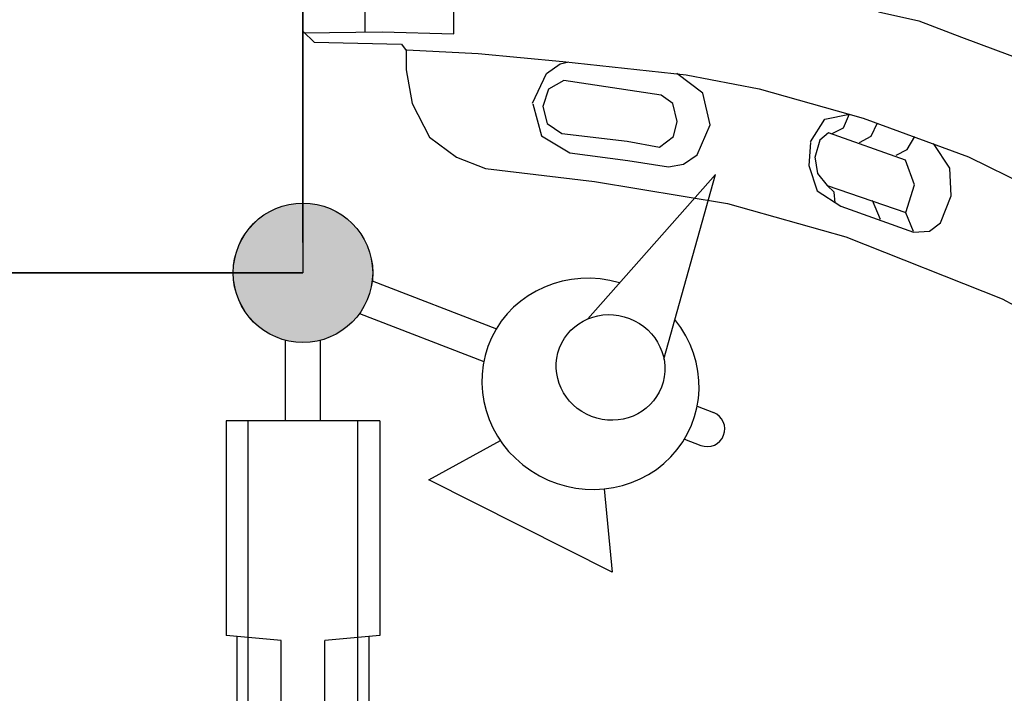
# Model space of a CAD drawing. Units: millimetres. Extents: x -971 to 19295, y 1058 to 14556.
# Drawn here: x 10696 to 11592, y 6961 to 7575 of the extents above; entities that cross this region are included whole.
import ezdxf

# ---------------------------------------------------------------- set-up
doc = ezdxf.new("R2010")
doc.units = ezdxf.units.MM
doc.dimstyles.new('Qitele', dxfattribs={"dimscale": 85, "dimtxt": 4, "dimasz": 5, "dimexe": 4, "dimexo": 0, "dimgap": 3, "dimtad": 1, "dimdec": 0, "dimrnd": 10, "dimzin": 1, "dimtxsty": 'Standard', "dimblk": 'OBLIQUE', "dimcen": 5, "dimdle": 4, "dimclrd": 256, "dimclre": 256, "dimclrt": 256, "dimadec": 0, "dimazin": 0, "dimtfac": 1, "dimtdec": 0, "dimtmove": 0, "dimatfit": 3, "dimldrblk": 'OBLIQUE', "dimfxl": 6, "dimfxlon": 1, "dimlwd": 40, "dimlwe": 30, "dimarcsym": 0})

# ---------------------------------------------------------------- blocks, each defined once
blk = doc.blocks.new('A$C655D68EB')
blk.add_hatch(color=256).paths.add_polyline_path([(441.41, 63.5, 1), (314.41, 63.5, 1)])
for p, q in [((213.89, 358.67), (239.74, 430.48)), ((239.74, 430.48), (354.7, 283.19)), ((128.27, 348.79), (117.25, 360.36)), ((105.1, 326.72), (94.08, 338.29)), ((354.7, 283.19), (280.59, 278.53)), ((114.15, 274.95), (0, 142.77)), ((0, 142.77), (161.25, 212.24)), ((347.11, 119.03), (263.5, 206.81)), ((323.94, 96.96), (240.33, 184.74))]:
    blk.add_line(p, q)
blk.add_circle((377.91, 63.5), 63.5)
blk.add_arc((105.67, 349.33), 16, 43.60503, 223.60503)
blk.add_ellipse((184.3, 266.77), major_axis=(-68.58, 72), ratio=0.96281, start_param=1.655264, end_param=7.319297)
blk.add_ellipse((161.38, 261.04), major_axis=(-34.29, 36), ratio=0.96281)
blk = doc.blocks.new('_Oblique')
at = {"color": 0, "linetype": 'ByBlock', "lineweight": -2}
blk.add_line((-0.5, -0.5), (0.5, 0.5), dxfattribs=at)
blk = doc.blocks.new('*D7')
at = {"lineweight": 30, "transparency": 16777216}
for p, q in [((5192.23, 11856.02), (5192.23, 12706.02)), ((13868.67, 11856.02), (13868.67, 12706.02))]:
    blk.add_line(p, q, dxfattribs=at)
at = {"lineweight": 40, "transparency": 16777216}
blk.add_line((4852.23, 12366.02), (14208.67, 12366.02), dxfattribs=at)
at = {"layer": 'Defpoints', "color": 0, "transparency": 16777216}
for p in [(13868.67, 12366.02), (5192.23, 8349.72), (13868.67, 7356.4)]:
    blk.add_point(p, dxfattribs=at)
at = {"lineweight": 40, "transparency": 16777216, "xscale": 425, "yscale": 425, "zscale": 425, "rotation": 180}
blk.add_blockref('_Oblique', (5192.23, 12366.02), dxfattribs=at)
at = {"lineweight": 40, "transparency": 16777216, "xscale": 425, "yscale": 425, "zscale": 425}
blk.add_blockref('_Oblique', (13868.67, 12366.02), dxfattribs=at)
at = {"transparency": 16777216, "insert": (9461.51, 12798.63), "char_height": 340, "attachment_point": 5}
blk.add_mtext('8680', dxfattribs=at)
blk = doc.blocks.new('海盗船-山字围板')
h = blk.add_hatch(color=256)
edge = h.paths.add_edge_path()
edge.add_arc((-518.14, 27.33), 63.5, 0, 360)
edge = h.paths.add_edge_path()
edge.add_arc((701.86, 27.33), 63.5, 0, 360)
at = {"color": 7, "linetype": 'Continuous'}
for p, q in [((-383.14, -42.67), (-383.14, 97.33)), ((-383.14, 97.33), (-187.51, 97.33)), ((-183.14, 47.33), (-187.51, 97.33)), ((-3.14, 47.33), (1.24, 97.33)), ((182.49, 97.33), (1.24, 97.33)), ((186.86, 47.33), (182.49, 97.33)), ((366.86, 47.33), (371.24, 97.33)), ((566.86, 97.33), (371.24, 97.33)), ((566.86, -42.67), (566.86, 97.33)), ((-186.64, 87.33), (0.36, 87.33)), ((183.36, 87.33), (370.36, 87.33)), ((-383.14, 77.33), (566.86, 77.33)), ((-183.14, 47.33), (-3.14, 47.33)), ((-23.14, 7.33), (-23.14, 47.33)), ((186.86, 47.33), (366.86, 47.33)), ((206.86, 7.33), (206.86, 47.33)), ((-187.51, -42.67), (-183.14, 7.33)), ((-3.14, 7.33), (-183.14, 7.33)), ((1.24, -42.67), (-3.14, 7.33)), ((182.49, -42.67), (186.86, 7.33)), ((186.86, 7.33), (366.86, 7.33)), ((371.24, -42.67), (366.86, 7.33)), ((-383.14, -22.67), (566.86, -22.67)), ((0.36, -32.67), (-186.64, -32.67)), ((370.36, -32.67), (183.36, -32.67)), ((-383.14, -42.67), (-187.51, -42.67)), ((182.49, -42.67), (1.24, -42.67)), ((566.86, -42.67), (371.24, -42.67))]:
    blk.add_line(p, q, dxfattribs=at)
for p, q in [((-383.14, 43.33), (-456.69, 43.33)), ((566.86, 43.33), (640.41, 43.33)), ((-383.14, 11.33), (-456.69, 11.33)), ((566.86, 11.33), (640.41, 11.33))]:
    blk.add_line(p, q)
for centre in [(-518.14, 27.33), (701.86, 27.33)]:
    blk.add_circle(centre, 63.5)

msp = doc.modelspace()

# ---------------------------------------------------------------- hatches: boundary and pattern name
h = msp.add_hatch(color=256)
edge = h.paths.add_edge_path()
edge.add_arc((10953.58, 7344.25), 63.5, 0, 360)
h = msp.add_hatch(color=256)
edge = h.paths.add_edge_path()
edge.add_arc((10953.58, 7344.25), 63.5, 0, 360)

# ---------------------------------------------------------------- linework, layer by layer
for p, q in [((10953.58, 8564.25), (10953.58, 7344.25)), ((10953.58, 7371.75), (10953.58, 8536.75)), ((11010.36, 7563.15), (11010.36, 8345.12)), ((11090.85, 7562.08), (11091.05, 7616.61)), ((11477.81, 7581.92), (11514.53, 7573.66)), ((11514.53, 7573.66), (11553.41, 7558.94)), ((10953.68, 7562.86), (11025.6, 7563.66)), ((10953.78, 7564.05), (10963.74, 7554.5)), ((11025.6, 7563.66), (11090.85, 7562.08)), ((10963.74, 7554.5), (11043.44, 7552.59)), ((11043.44, 7552.59), (11047.68, 7546.65)), ((11553.41, 7558.94), (11615.81, 7535.67)), ((11047.68, 7546.65), (11047.68, 7529.05)), ((11048.25, 7547.23), (11113.17, 7544.18)), ((11113.17, 7544.18), (11190.39, 7536.84)), ((11175.25, 7525.7), (11187.74, 7534.76)), ((11187.74, 7534.76), (11195.77, 7536.48)), ((11190.39, 7536.84), (11302.7, 7524.64)), ((11047.68, 7529.05), (11053.05, 7498.44)), ((11162.76, 7498.75), (11175.25, 7525.7)), ((11317.87, 7507.94), (11294.02, 7525.84)), ((11302.7, 7524.64), (11369.02, 7511.8)), ((11191.21, 7519.45), (11177.23, 7511.54)), ((11279.92, 7506.18), (11191.21, 7519.45)), ((11177.23, 7511.54), (11172.06, 7495.62)), ((11290.35, 7498.38), (11279.92, 7506.18)), ((11324.48, 7479.14), (11317.87, 7507.94)), ((11369.02, 7511.8), (11463.89, 7485.25)), ((11053.05, 7498.44), (11068.73, 7467.69)), ((11162.77, 7498.23), (11170.81, 7468.91)), ((11294.36, 7482.09), (11290.35, 7498.38)), ((11171.96, 7495.65), (11175.97, 7480.28)), ((11428.93, 7484.13), (11451.25, 7488.8)), ((11445.85, 7476.44), (11451.41, 7489.12)), ((11175.97, 7480.28), (11189.27, 7471.21)), ((11291.04, 7468.56), (11294.36, 7482.09)), ((11312.68, 7451.76), (11324.48, 7479.14)), ((11415.94, 7463.61), (11428.93, 7484.13)), ((11463.89, 7485.25), (11559.75, 7449.85)), ((11470.92, 7468.85), (11476.7, 7480.82)), ((11189.27, 7471.21), (11248.91, 7464.2)), ((11432.33, 7471.82), (11424.26, 7464.99)), ((11502.2, 7446.83), (11432.33, 7471.82)), ((11435.59, 7471.24), (11445.85, 7476.44)), ((11068.73, 7467.69), (11093.25, 7449.45)), ((11170.81, 7468.91), (11196.61, 7453.47)), ((11248.91, 7464.2), (11278.3, 7458.81)), ((11278.3, 7458.81), (11291.04, 7468.56)), ((11415.89, 7462.99), (11414.27, 7442.06)), ((11424.26, 7464.99), (11419.67, 7449.25)), ((11460.29, 7463.07), (11470.92, 7468.85)), ((11503.98, 7456.63), (11510.68, 7468.55)), ((11542.84, 7439.43), (11527.83, 7462.18)), ((11196.61, 7453.47), (11249.57, 7446.43)), ((11493.77, 7451.31), (11503.98, 7456.63)), ((11093.25, 7449.45), (11119.77, 7439.16)), ((11249.57, 7446.43), (11286.6, 7440.86)), ((11286.6, 7440.86), (11300.24, 7443.2)), ((11300.24, 7443.2), (11312.68, 7451.76)), ((11419.89, 7449.93), (11422.1, 7434.67)), ((11510.57, 7424.36), (11502.2, 7446.83)), ((11559.75, 7449.85), (11654.1, 7403.13)), ((11119.77, 7439.16), (11219.05, 7427.44)), ((11414.27, 7442.06), (11421.98, 7418.91)), ((11422.1, 7434.67), (11431.11, 7423.78)), ((11544.06, 7414.45), (11542.84, 7439.43)), ((11219.05, 7427.44), (11340.16, 7407.24)), ((11421.98, 7418.91), (11443.29, 7404.89)), ((11437.33, 7417.55), (11431.08, 7423.75)), ((11431.11, 7423.78), (11502.72, 7399.02)), ((11438.4, 7407.84), (11437.33, 7417.55)), ((11502.72, 7399.02), (11510.57, 7424.36)), ((11340.16, 7407.24), (11448.08, 7376.95)), ((11479.64, 7392.71), (11472.21, 7410.23)), ((11534.12, 7389.87), (11544.06, 7414.45)), ((11443.29, 7404.89), (11509.52, 7381.12)), ((11509.67, 7381.79), (11502.53, 7398.81)), ((11524.14, 7382.14), (11534.12, 7389.87)), ((11509.52, 7381.12), (11524.14, 7382.14)), ((11448.08, 7376.95), (11590.37, 7320.66)), ((10953.58, 7344.25), (9962.74, 7344.25)), ((9962.74, 7344.25), (10953.58, 7344.25)), ((11590.37, 7320.66), (11674.91, 7273.91))]:
    msp.add_line(p, q)
msp.add_circle((10953.58, 7344.25), 63.5)
msp.add_circle((10953.58, 7344.25), 63.5)

# ---------------------------------------------------------------- block references
for name, p, rotation in [('A$C655D68EB', (11268.25, 7562.94), 205.2589125640387), ('海盗船-山字围板', (10980.91, 6642.39), 90)]:
    msp.add_blockref(name, p, dxfattribs=dict(rotation=rotation))

# ---------------------------------------------------------------- dimensions: what is measured, and where the dimension line sits
at = {"color": 0}
dim = msp.add_linear_dim(base=(13868.67, 12366.02), p1=(5192.23, 8349.72), p2=(13868.67, 7356.4), dimstyle='Qitele', dxfattribs=at)
dim.commit()
dim.dimension.update_dxf_attribs({"geometry": '*D7', "text_midpoint": (9461.51, 12366.02), "dimtype": 160})

doc.saveas('drawing.dxf')
